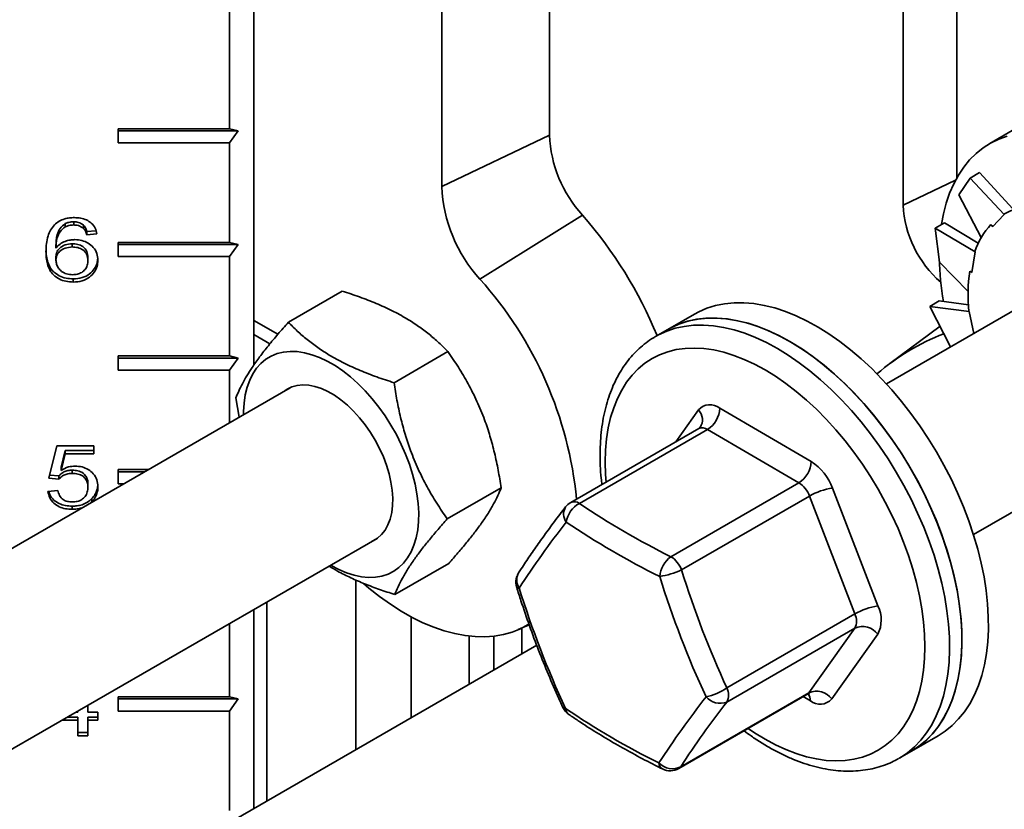
# Model space of a CAD drawing. Units: inches. Extents: x 0.2 to 8.4, y 0.1 to 10.9.
# Drawn here: x 7 to 7.3, y 8.5 to 8.7 of the extents above; entities that cross this region are included whole.
import ezdxf

# ---------------------------------------------------------------- set-up
doc = ezdxf.new("R2010")
doc.units = ezdxf.units.IN
doc.header["$MEASUREMENT"] = 0

msp = doc.modelspace()

# ---------------------------------------------------------------- linework, layer by layer
at = {"color": 7, "linetype": 'Continuous', "lineweight": 35}
for p, q in [((7.082425362595949, 9.034848366590028), (7.082425362595949, 8.59771810968939)), ((7.292910289944997, 8.902030327582015), (7.292910289944997, 8.653826261523234)), ((7.276786370654333, 8.894329927648803), (7.276786370654333, 8.645540179466982)), ((7.17088157407558, 8.721974532046374), (7.17088157407558, 8.666488239695425)), ((7.075059701018033, 8.715221490058092), (7.075059701018033, 8.668440448254456)), ((7.138633735494252, 8.65108753760565), (7.138633735494252, 8.706573829956598)), ((7.075059701018033, 8.668440448254456), (7.041726346087795, 8.668440448254456)), ((7.041726346087795, 8.668440448254456), (7.041726346087795, 8.664187652938667)), ((7.077663835379297, 8.667817415451784), (7.041726346087795, 8.667817415451784)), ((7.075059701018033, 8.668440448254456), (7.077663835379297, 8.667817415451784)), ((7.077663835379297, 8.667817415451784), (7.075059701018033, 8.664187652938667)), ((7.31066949923354, 8.66856902454691), (7.302714562240762, 8.663976748708382)), ((7.138633735494252, 8.65108753760565), (7.17088157407558, 8.666488239695425)), ((7.041726346087795, 8.664187652938667), (7.075059701018033, 8.664187652938667)), ((7.075059701018033, 8.664187652938667), (7.075059701018033, 8.63441789017484)), ((7.29343382278599, 8.648624446059493), (7.296844834492802, 8.653654370175603)), ((7.296844834492802, 8.653654370175603), (7.299666998557589, 8.655283524688805)), ((7.296844834492802, 8.653654370175603), (7.30707560852825, 8.642705047774221)), ((7.299666998557589, 8.655283524688805), (7.309657278704575, 8.644410174743115)), ((7.29343382278599, 8.648624446059493), (7.300205967886925, 8.635908495177466)), ((7.150085849865116, 8.623377342160637), (7.180762637706468, 8.642579502557863)), ((7.303575265631176, 8.639103249382503), (7.30707560852825, 8.642705047774221)), ((7.30707560852825, 8.642705047774221), (7.306967858661874, 8.642856699355661)), ((7.02592688638228, 8.640016678830488), (7.02592688638228, 8.639054556611672)), ((7.028474310287555, 8.640581632304098), (7.028474310287555, 8.639619412308635)), ((7.031334912797185, 8.639604550258099), (7.031334912797185, 8.638642428039285)), ((7.286341471384105, 8.638621894943151), (7.289163635448891, 8.640251049456353)), ((7.287691033571625, 8.628526651564263), (7.286341471384105, 8.638621894943151)), ((7.286341471384105, 8.638621894943151), (7.298380196756166, 8.631582074045541)), ((7.289163635448891, 8.640251049456353), (7.299305029405754, 8.634210505903892)), ((7.035111878054249, 8.637870676954618), (7.03241466032385, 8.637650386166102)), ((7.03241466032385, 8.637650386166102), (7.03241466032385, 8.636688263947288)), ((7.03540603910052, 8.636932510014626), (7.03241466032385, 8.636688263947288)), ((7.023141131896886, 8.633673516551685), (7.023141083008562, 8.63271139433287)), ((7.02798356928997, 8.633986401826096), (7.02798356928997, 8.63302427960728)), ((7.075059701018033, 8.63441789017484), (7.041726346087795, 8.63441789017484)), ((7.041726346087795, 8.63441789017484), (7.041726346087795, 8.63016509485905)), ((7.077663835379297, 8.633794857372168), (7.041726346087795, 8.633794857372168)), ((7.075059701018033, 8.63441789017484), (7.077663835379297, 8.633794857372168)), ((7.077663835379297, 8.633794857372168), (7.075059701018033, 8.63016509485905)), ((7.023141131896886, 8.63005147839378), (7.023141083008562, 8.629089356174964)), ((7.032713759090858, 8.629925542070827), (7.032713759090858, 8.628963419852013)), ((7.041726346087795, 8.63016509485905), (7.075059701018033, 8.63016509485905)), ((7.075059701018033, 8.63016509485905), (7.075059701018033, 8.60039542987187)), ((7.297339071005562, 8.62536357699326), (7.298380196756166, 8.631582074045541)), ((7.298380196756166, 8.631582074045541), (7.298249493821614, 8.631684152866319)), ((7.287691033571625, 8.628526651564263), (7.296234585986889, 8.619679038217093)), ((7.028329405294842, 8.623483136494047), (7.028329454183166, 8.622520916498583)), ((7.296759255481418, 8.625816380651322), (7.297339071005562, 8.62536357699326)), ((7.324051529087634, 8.622169116118167), (7.271818473599459, 8.592015677786593)), ((7.092716257047992, 8.610485686641697), (7.10885253286258, 8.619800867920818)), ((7.284804703581422, 8.615239685056435), (7.287626867646209, 8.616868937346284)), ((7.29099639761, 8.6030868298917), (7.284804703581422, 8.615239685056435)), ((7.284804703581422, 8.615239685056435), (7.296611270524286, 8.613702440592592)), ((7.287626867646209, 8.616868937346284), (7.296329612666911, 8.615677040004073)), ((7.21432620775502, 8.61295122260406), (7.206371270762242, 8.608358946765533)), ((7.296611270524286, 8.613702440592592), (7.296483525333343, 8.613734706886516)), ((7.298013656546026, 8.607137814205494), (7.296611270524286, 8.613702440592592)), ((7.08958447100443, 8.606892883701619), (7.082425362595949, 8.61102570707)), ((7.089584275451133, 8.606892590371674), (7.082425362595949, 8.611025413740057)), ((7.287840204070617, 8.609281664995102), (7.272810307697262, 8.59811293179504)), ((7.087195494157649, 8.604019130232798), (7.082425362595949, 8.606772911754211)), ((7.206371270762242, 8.608358946765533), (7.20268839108496, 8.606232793549259)), ((7.20268839108496, 8.606232793549259), (7.202845835932811, 8.606322943618949)), ((7.075059701018033, 8.60039542987187), (7.041726346087795, 8.60039542987187)), ((7.041726346087795, 8.60039542987187), (7.041726346087795, 8.596142536779434)), ((7.077663835379297, 8.599772299292551), (7.041726346087795, 8.599772299292551)), ((7.075059701018033, 8.60039542987187), (7.077663835379297, 8.599772299292551)), ((7.077663835379297, 8.599772299292551), (7.075059701018033, 8.596142536779434)), ((7.12435519155232, 8.592383513537323), (7.140491467366908, 8.601698792593092)), ((7.041726346087795, 8.596142536779434), (7.075059701018033, 8.596142536779434)), ((7.075059701018033, 8.596142536779434), (7.075059701018033, 8.580397269781212)), ((7.093247184248009, 8.59089672182398), (6.839837440547882, 8.444606429559697)), ((7.077018802830768, 8.587825557302335), (7.077996667089951, 8.58209271686193)), ((7.221906097969258, 8.584746179542234), (7.249292481599418, 8.56879558158268)), ((7.215586548751009, 8.578644232254673), (7.177255462666097, 8.556516105658458)), ((7.218206889591719, 8.5783768131217), (7.179875803506807, 8.556248784302133)), ((7.24559328544396, 8.562426215162146), (7.218206889591719, 8.5783768131217)), ((7.297858032788249, 8.546908865531005), (7.350091082165383, 8.577062401639227)), ((7.021047098309563, 8.56375793311136), (7.023440230663893, 8.573528460241397)), ((7.023440230663893, 8.573528460241397), (7.034508645022849, 8.573528460241397)), ((7.034508645022849, 8.573528460241397), (7.034508645022849, 8.571085901791374)), ((7.02588484242353, 8.572048024010188), (7.024697589472111, 8.567113041019534)), ((7.02588484242353, 8.571085901791374), (7.024697589472111, 8.566150918800718)), ((7.034508645022849, 8.572048024010188), (7.02588484242353, 8.572048024010188)), ((7.02588484242353, 8.572048024010188), (7.02588484242353, 8.571085901791374)), ((7.034508645022849, 8.571085901791374), (7.02588484242353, 8.571085901791374)), ((7.024038574862882, 8.564475809262838), (7.021278144529386, 8.564701184437062)), ((7.024038574862882, 8.564475809262838), (7.024038574862882, 8.563513687044022)), ((7.024697589472111, 8.567113041019534), (7.024697589472111, 8.566150918800718)), ((7.028030306527834, 8.56618562951085), (7.028030306527834, 8.565223507292034)), ((7.050766017216298, 8.566372871792254), (7.041726346087795, 8.566372871792254)), ((7.041726346087795, 8.566372871792254), (7.041726346087795, 8.562120076476464)), ((7.049686758572875, 8.565749838989582), (7.041726346087795, 8.565749838989582)), ((7.024038574862882, 8.563513687044022), (7.021047098309563, 8.56375793311136)), ((7.032713759090858, 8.562071383705634), (7.032713759090858, 8.561109163710169)), ((7.041726346087795, 8.562120076476464), (7.043399157874441, 8.562120076476464)), ((7.207262187136966, 8.540298088565931), (7.24559328544396, 8.562426215162146)), ((7.020747950654231, 8.559849702704016), (7.023739427207549, 8.560093948771353)), ((7.140296647395262, 8.551621406646882), (7.15643292320985, 8.56093668570265)), ((7.255654905877928, 8.56083705129808), (7.269242486690812, 8.525534792446122)), ((7.033919736270417, 8.556788706953789), (7.033366467106275, 8.556328276717164)), ((7.033919736270417, 8.557750926949252), (7.033919736270417, 8.556788706953789)), ((7.248774497583214, 8.558446901131521), (7.210443399276222, 8.536318872311954)), ((7.262362066174018, 8.52314474005621), (7.248774497583214, 8.558446901131521)), ((7.027997551350669, 8.555438020334813), (7.027997600238994, 8.554475898115998)), ((6.866714138954857, 8.399982927276424), (7.119286743436799, 8.545790007345039)), ((7.124599193178038, 8.528961375084167), (7.140735468992625, 8.538276654139935)), ((7.112873695298656, 8.533340204499556), (7.112873695298656, 8.482504756199438)), ((7.086315699876664, 8.467173182199977), (7.086315699876664, 8.526756218336105)), ((7.082425362595949, 8.524510386502367), (7.082425362595949, 8.46492735036624)), ((7.224030980089106, 8.501016613459994), (7.262362066174018, 8.52314474005621)), ((7.075059701018033, 8.520258275623116), (7.075059701018033, 8.498327755633019)), ((7.129472454659483, 8.522291052140307), (7.129472454659483, 8.492087063281586)), ((7.161537353131929, 8.518444714351308), (7.164837217233838, 8.51987117787268)), ((7.162669948936974, 8.518934282029115), (7.162669948936974, 8.511251579669235)), ((7.262345676363354, 8.518901429075301), (7.224014578056362, 8.496773302479085)), ((7.24854688576816, 8.499549865959542), (7.262345676363354, 8.518901429075301)), ((7.146875206954737, 8.516513429995003), (7.146875206954737, 8.502133418336346)), ((7.154240917420977, 8.516505510086494), (7.154240917420977, 8.5063855292156)), ((7.269209682625324, 8.517048170484301), (7.25541089203013, 8.497696607368544)), ((7.167087229019289, 8.513801594655689), (7.024681505213473, 8.43159255323044)), ((7.210215799683248, 8.477421739363326), (7.24854688576816, 8.499549865959542)), ((7.075059701018033, 8.498327755633019), (7.041726346087795, 8.498327755633019)), ((7.041726346087795, 8.498327755633019), (7.041726346087795, 8.49407496031723)), ((7.077663835379297, 8.497704722830347), (7.041726346087795, 8.497704722830347)), ((7.075059701018033, 8.498327755633019), (7.077663835379297, 8.497704722830347)), ((7.077663835379297, 8.497704722830347), (7.075059701018033, 8.49407496031723)), ((7.209638550796122, 8.476890323280069), (7.247969636881033, 8.499018449876283)), ((7.029156204632474, 8.493758750636777), (7.029722331425862, 8.493758750636777)), ((7.029722331425862, 8.493758750636777), (7.029722331425862, 8.494085520195242)), ((7.032713759090858, 8.495812451356697), (7.032713759090858, 8.493758750636777)), ((7.032713759090858, 8.493758750636777), (7.035705235644176, 8.493758750636777)), ((7.035705235644176, 8.493758750636777), (7.035705235644176, 8.491316094410108)), ((7.041726346087795, 8.49407496031723), (7.075059701018033, 8.49407496031723)), ((7.075059701018033, 8.49407496031723), (7.075059701018033, 8.464305295330051)), ((7.029722331425862, 8.491316094410108), (7.0249249201793, 8.491316094410108)), ((7.029722331425862, 8.492278216628922), (7.026591620925431, 8.492278216628922)), ((7.029722331425862, 8.492278216628922), (7.029722331425862, 8.491316094410108)), ((7.029722331425862, 8.486675028024102), (7.029722331425862, 8.491316094410108)), ((7.035705235644176, 8.492278216628922), (7.032713759090858, 8.492278216628922)), ((7.032713759090858, 8.492278216628922), (7.032713759090858, 8.491316094410108)), ((7.032713759090858, 8.491316094410108), (7.032713759090858, 8.486675028024102)), ((7.035705235644176, 8.491316094410108), (7.032713759090858, 8.491316094410108)), ((7.032713759090858, 8.487637248019565), (7.029722331425862, 8.487637248019565)), ((7.032713759090858, 8.486675028024102), (7.029722331425862, 8.486675028024102)), ((7.279281985158113, 8.482060165779828), (7.287236934372974, 8.486652441618356)), ((7.275599117702913, 8.479934012563554), (7.279281985158113, 8.482060165779828)), ((7.275599117702913, 8.479934012563554), (7.275383862411783, 8.479811205093348))]:
    msp.add_line(p, q, dxfattribs=at)
at = {"color": 8, "linetype": 'Continuous', "lineweight": 35}
for p, q in [((7.292476369402127, 8.653033292905898), (7.276786370654333, 8.645540179466982)), ((7.208702730495687, 8.574670295939702), (7.215510894069422, 8.584218087865018)), ((7.249015688130293, 8.497168515691325), (7.246899838128328, 8.498400794789266))]:
    msp.add_line(p, q, dxfattribs=at)
at = {"color": 7, "linetype": 'Continuous', "lineweight": 35, "flags": 128}
for points in [[(7.307944769598738, 8.666232358206946), (7.305405400044862, 8.665315995459514), (7.303001964476222, 8.664140035710966), (7.300744203891398, 8.662709074463775), (7.298641138186192, 8.661028880540186), (7.296701273929004, 8.659106298305575), (7.294932408807529, 8.656949149891805), (7.293341692739172, 8.654565941867272), (7.291935505650232, 8.651966354120153), (7.290719506364226, 8.649160848751812), (7.289698595935649, 8.6461606700768), (7.288876893205806, 8.642978040176144), (7.288294853262915, 8.639868449431736)], [(7.301647892340801, 8.530170090009879), (7.301010914143672, 8.53424366072942), (7.300171684949631, 8.538379808503842), (7.299133602497203, 8.542562009079594), (7.297900785627697, 8.546773347096526), (7.296478269838499, 8.550996907194486), (7.294871726175207, 8.555215578460036), (7.293087644562847, 8.559412543309673), (7.291133199362988, 8.563570788606603), (7.289016310484135, 8.56767359454397), (7.286745423384284, 8.571704339091578), (7.284329765734611, 8.575646986879107), (7.281778992979133, 8.579485600312895), (7.27910340833216, 8.58320453512922), (7.276313803891242, 8.586789124830846), (7.273421362860523, 8.590224702920532), (7.27043776954947, 8.593497580667526), (7.267375026041655, 8.596594362671013), (7.26424546441684, 8.599502826849964), (7.261061685640569, 8.60221114222994), (7.257836510675843, 8.604708455602985), (7.254582943816881, 8.60698469597433), (7.251314074912466, 8.609030672339035), (7.24804304269971, 8.610838073682004), (7.244783047026124, 8.61239976230791), (7.241547202184658, 8.613709382734617), (7.238348512469528, 8.61476175279977), (7.235199933286628, 8.61555237477755), (7.232114077823582, 8.616078413145155), (7.229103388158881, 8.616337423486378), (7.226179988596909, 8.616328721364683), (7.223355636779618, 8.616051915673477), (7.220641748130692, 8.615508570839133), (7.218049200302248, 8.614700446841317), (7.21558845539565, 8.613631063639367), (7.21432620775502, 8.61295122260406)], [(7.206371270762242, 8.608358946765533), (7.207246249543301, 8.608840301204886), (7.209684579153287, 8.609951826142233), (7.21225637388814, 8.610802678535336), (7.214951269423143, 8.611389436201504), (7.217758388106179, 8.611709556947888), (7.220666461178538, 8.611762063008), (7.223663755442428, 8.6115464654986), (7.226738219925952, 8.61106383996282), (7.229877485883105, 8.610315946380329), (7.233068866793779, 8.609306011380518), (7.236299529472888, 8.608037946029317), (7.239556494070377, 8.606516834712435), (7.242826634071219, 8.604748935135362)], [(7.293692955348023, 8.525577814171351), (7.293055977150894, 8.529651384890894), (7.292216735734772, 8.533787532665317), (7.291178653282344, 8.537969733241068), (7.289945848634919, 8.542181071257998), (7.28852332062364, 8.54640463135596), (7.286916789182428, 8.55062330262151), (7.285132695347989, 8.554820267471147), (7.283178262370209, 8.558978512768077), (7.281061373491357, 8.563081220928796), (7.278790486391506, 8.56711206325305), (7.276374816519753, 8.571054711040581), (7.273824055986355, 8.574893324474369), (7.271148471339382, 8.578612259290695), (7.268358866898464, 8.58219684899232), (7.265466413645664, 8.585632427082006), (7.262482832556691, 8.588905304828998), (7.259420076826796, 8.592002086832485), (7.256290527424062, 8.594910551011438), (7.253106748647792, 8.597618866391414), (7.249881573683065, 8.60011617976446), (7.246628006824103, 8.602392420135802), (7.243359125697608, 8.604438396500509), (7.240088105706932, 8.606245797843476), (7.236828110033347, 8.607807486469383), (7.23359226519188, 8.609117106896091), (7.23039357547675, 8.610169379184597), (7.22724499629385, 8.610960098939024), (7.224159140830804, 8.611486137306628), (7.221148451166104, 8.611745147647852), (7.218225051604132, 8.611736445526157), (7.21540069978684, 8.611459639834951), (7.212686811137914, 8.610916197223958), (7.21009426330947, 8.61010817100279), (7.207633518402871, 8.609038787800841), (7.206371270762242, 8.608358946765533)], [(7.242826634071219, 8.604748935135362), (7.246096761849978, 8.602741287216771), (7.249353714225387, 8.600501908641819), (7.252584401348659, 8.598039990415442), (7.255775794481413, 8.595365212425817), (7.258915035994405, 8.592488525657547), (7.261989488255847, 8.589421565531778), (7.264986806963899, 8.586176456352888), (7.267894880036257, 8.582766397968397), (7.270701998719295, 8.579205176885704), (7.273396882032216, 8.575506970718807), (7.275968664544988, 8.571686934848188), (7.278407006377055, 8.567760126877676), (7.28070209319735, 8.563742582177584), (7.282844636224287, 8.559650336118226), (7.284826067779065, 8.555500010729807), (7.286638370176526, 8.551308228042526), (7.288274246834296, 8.547091903416534), (7.289727134494857, 8.54286795221198), (7.290991191003481, 8.538653485342305), (7.292061283086129, 8.534465418167658), (7.292933120792363, 8.530320568271542), (7.293603208607007, 8.52623575323745), (7.294068821005991, 8.522227301765646), (7.294328088010916, 8.51831134700309), (7.294380019633221, 8.514503728766798), (7.29422434698712, 8.510819700213899), (7.293861681176667, 8.507274221171576), (7.293293574406151, 8.503881469253825), (7.292522189983917, 8.500655133191401), (7.291550766761435, 8.497608217278522), (7.290383118027991, 8.49475294359622), (7.289023961506861, 8.49210084978899), (7.287478784912429, 8.489662691288139), (7.285753845950182, 8.487448050205195), (7.283856025651741, 8.485466117545094), (7.281792962817752, 8.483724715439697), (7.279573066239966, 8.482230786031032), (7.279281985158113, 8.482060165779828)], [(7.105348315565819, 8.53774347807701), (7.10553005791076, 8.537637879296895), (7.107847535583504, 8.536418506716524), (7.11014690013216, 8.535445629066402), (7.112410111765124, 8.534726970701737), (7.114619497353224, 8.534268007114834), (7.116757725985558, 8.534072453818329), (7.118808102299436, 8.53414177746194), (7.12075454203622, 8.534475391385781), (7.122581840927108, 8.535070753396997), (7.124275674693129, 8.53592326799312), (7.125822819042607, 8.537026090808773), (7.127211125226998, 8.538370715275555), (7.128429764482506, 8.539946581515458), (7.129469154697604, 8.541741369670802), (7.130321204854648, 8.543741097680885), (7.130979266141558, 8.54592992572869), (7.131438083063487, 8.54829084067742), (7.131694184549426, 8.550805460517207), (7.131745492845596, 8.553453936588452), (7.131591641289569, 8.556215638018374), (7.131233827645286, 8.55906895616771), (7.130674838547219, 8.56199150018401), (7.129919073944543, 8.564960390331583), (7.128972400436152, 8.567952453544791), (7.127842273491475, 8.570944223428054), (7.126537541897179, 8.57391233136244), (7.125068374424683, 8.576833506505665), (7.12344630871848, 8.579684966898684), (7.121684006854519, 8.58244432168905), (7.119795279784366, 8.585089962237495), (7.11779491622607, 8.587601159894591), (7.115698560443351, 8.589958359330689), (7.113522614468954, 8.592143080759268), (7.111284140327998, 8.594138213266882), (7.109000615596359, 8.595928112589814), (7.106689908956506, 8.597498796667358), (7.10437015797669, 8.59883794564184), (7.102059500225161, 8.599935097411892), (7.099775975493522, 8.60078174540912), (7.097537476908404, 8.601371143044794), (7.095361530934007, 8.601698694816443), (7.093265175151288, 8.601761956307863), (7.091264811592992, 8.601560243082515), (7.089376084522839, 8.601095217343422), (7.087613807103041, 8.600370594603215), (7.085991716952676, 8.599392045907493), (7.084522573924341, 8.598167100058172), (7.083217793441721, 8.596705436943429), (7.082087690941206, 8.59501839865446), (7.081141041876977, 8.593119282815431), (7.080385228385977, 8.591023049253524), (7.07982623928791, 8.588745928892346), (7.079468450087789, 8.58630571708188), (7.079314598531761, 8.583721675821833), (7.079308780821191, 8.582850192555949)], [(7.117812882685187, 8.544939154951935), (7.118040628943132, 8.545046415935069), (7.119410235343543, 8.54588005963808), (7.120622568005239, 8.54696332712408), (7.121663913753303, 8.548284094088691), (7.122522466057455, 8.549827205151429), (7.123188447252873, 8.551575353845555), (7.123654377425964, 8.553508691511473), (7.123914952193559, 8.555605316179975), (7.123967213812051, 8.557841370348887), (7.123810575621548, 8.560191627642958), (7.123446822045882, 8.562629395037217), (7.122880035260119, 8.565127197293503), (7.122116692967203, 8.567656483630527), (7.121165399512182, 8.570188801043647), (7.120036983658849, 8.572695403198276), (7.118744156371478, 8.575147837089773), (7.11730163303563, 8.577518334150033), (7.115725717907403, 8.579780103577436), (7.114034304113426, 8.581907430113487), (7.112246506988434, 8.583876260702722), (7.110382615186937, 8.585664302269336), (7.108463772909123, 8.58725131504714), (7.10651166212674, 8.588619210356208), (7.104548429250618, 8.589752539486115), (7.102596342912396, 8.590638493695941), (7.100677451746258, 8.591267001990914), (7.098813584388925, 8.591631024452363), (7.097025787263931, 8.591726258907762), (7.095334373469954, 8.591551825367278), (7.093758458341727, 8.591109581587228), (7.092315935005879, 8.59040451417667), (7.091773347940558, 8.590045869430876)], [(7.161677100406445, 8.535466651045777), (7.161487878147912, 8.535147214735932), (7.161321804510854, 8.534814969685165), (7.161179857261752, 8.534471871426444), (7.161062745281306, 8.534119484386137), (7.160971006341082, 8.533759666320565), (7.160905153768483, 8.533394177209392), (7.160865505337616, 8.533024972585586), (7.160852256601777, 8.532653910205465), (7.160855972114411, 8.532457281365826), (7.160867118652313, 8.532260945856134), (7.160885647327157, 8.53206519700633), (7.160911582583105, 8.53187032814636), (7.160944802199349, 8.531676534829522), (7.160985330620051, 8.531484208162407), (7.161033094512723, 8.531293445921664), (7.161088020544879, 8.531104639213886)], [(7.11522018819177, 8.532232981734733), (7.116862127001731, 8.530847193299035), (7.120058592298114, 8.528333844555675), (7.123285148357996, 8.526036973311552), (7.126528961996295, 8.52396596612489), (7.129777175583765, 8.522128840680855), (7.133016882602838, 8.52053293022806), (7.136235127647619, 8.519184688025291), (7.139419175309674, 8.518089394011554), (7.142556363513052, 8.51725144813602), (7.14563420129094, 8.516674077028084), (7.148640442118145, 8.516359725103948), (7.151563132799417, 8.516309565683395), (7.154390686801939, 8.516523794319717), (7.157111810922837, 8.517001628799733), (7.15971572528664, 8.517741015813828), (7.162192065568635, 8.518739119839198), (7.164530980771509, 8.519992029809922), (7.16477395574242, 8.520141725858396)], [(7.287236934372974, 8.486652441618356), (7.289397126084921, 8.488056807617221), (7.291486295283994, 8.48975841462678), (7.293411517488106, 8.491701725510818), (7.295165117230373, 8.493879113690777), (7.296739956815469, 8.496281583715017), (7.298129778537908, 8.498899553472008), (7.29932891135209, 8.501722560860385), (7.300332600868494, 8.504739068235656), (7.301136752689974, 8.507937049070087), (7.301738115742977, 8.511303694622754), (7.302134355610026, 8.514825218386255), (7.302323748977692, 8.518487736076539), (7.302305635853603, 8.522276190089773), (7.30208004068192, 8.526175620598774), (7.301647892340801, 8.530170090009879)], [(7.279281985158113, 8.482060165779828), (7.281442189092143, 8.483464531778695), (7.283531346069134, 8.485166138788253), (7.285456580495328, 8.487109449672293), (7.287210180237595, 8.489286740075602), (7.28878500760061, 8.491689307876491), (7.29017484154513, 8.49430727763348), (7.291373974359312, 8.497130285021859), (7.292377663875715, 8.50014679239713), (7.293181803475115, 8.50334477323156), (7.2937831787502, 8.506711418784228), (7.294179406395165, 8.510232942547729), (7.294368811984914, 8.513895362461364), (7.294350698860826, 8.517683914251247), (7.294125103689142, 8.5215832469836), (7.293692955348023, 8.525577814171351)]]:
    msp.add_lwpolyline(points, dxfattribs=at)
at = {"color": 8, "linetype": 'Continuous', "lineweight": 35, "flags": 128}
for points in [[(7.202845835932811, 8.606322943618949), (7.203563369866019, 8.606714245765259), (7.206001723920167, 8.607825770702606), (7.208573494210857, 8.60867662309571), (7.211268389745861, 8.60926328298523), (7.21407553287306, 8.609583501508261), (7.216983605945418, 8.609635909791725), (7.219980875765145, 8.609420410058975), (7.223055364692831, 8.608937784523194), (7.226194606205824, 8.608189890940704), (7.229385987116497, 8.607179955940891), (7.232616674239767, 8.605911890589692), (7.235873614393095, 8.604390779272808), (7.239143754393937, 8.602622781919088)], [(7.187849073621132, 8.562631741676775), (7.187686373278439, 8.564921084118986), (7.187583878906907, 8.568596117220244), (7.187686373278439, 8.572152938353765), (7.187993465286441, 8.575576098809124), (7.188503810502, 8.57885093208908), (7.189215233394695, 8.581963651686234), (7.190124702888425, 8.584900666646476), (7.191228283473102, 8.587649559335476), (7.192521281869607, 8.5901984987788), (7.193998173697315, 8.59253653399184), (7.19565260347409, 8.594653789533123), (7.197477482392933, 8.596541074397713), (7.199465037210308, 8.598190370900456), (7.201606712469492, 8.599594443569378), (7.203893366053875, 8.600747621358881), (7.206315195854469, 8.601644624329959), (7.208861837546557, 8.602281834746627), (7.211522364589699, 8.602656319309439), (7.214285434892698, 8.602766709145317), (7.217139144148628, 8.602612417594372), (7.22007131916478, 8.602194129093144), (7.223069420086018, 8.6015136036213), (7.226120540394772, 8.600573676701638), (7.229211675796822, 8.599378552730034), (7.232329577556333, 8.597933218315548), (7.235460874716654, 8.59624402894032)], [(7.239143754393937, 8.602622781919088), (7.242413894394778, 8.600615231777146), (7.245670846770186, 8.598375853202192), (7.248901533893457, 8.595913837199168), (7.25209291480413, 8.593239156986192), (7.255232168539203, 8.590362470217922), (7.258306620800646, 8.587295412315504), (7.261303939508698, 8.584050303136614), (7.264212000358976, 8.58064034252877), (7.267019131264093, 8.577079121446078), (7.269714014577016, 8.573380915279182), (7.272285797089787, 8.569560781631914), (7.274724138921854, 8.56563407143805), (7.277019225742149, 8.56161642896131), (7.279161756547005, 8.557524280678601), (7.281143200323864, 8.55337395529018), (7.282955490499245, 8.549182172602901), (7.284591379379094, 8.54496584797691), (7.286044254817576, 8.540741896772355), (7.287308323548279, 8.536527429902678), (7.288378403408847, 8.532339362728033), (7.289250241115083, 8.528194512831915), (7.289920341151807, 8.524109697797824), (7.29038595355079, 8.520101148549372), (7.290645220555716, 8.516185291563463), (7.290697139955938, 8.512377673327173), (7.290541479531919, 8.508693644774274), (7.290178813721465, 8.50514816573195), (7.289610694728869, 8.501755413814198), (7.288839322528715, 8.498529077751774), (7.287867887084154, 8.495482161838895), (7.286700250572791, 8.492626888156595), (7.285341081829579, 8.489974794349363), (7.283795905235146, 8.487536538071865), (7.282070966272899, 8.485321994765568), (7.28017315819654, 8.48333996432882), (7.278110095362551, 8.481598562223423), (7.275890198784764, 8.480104730591405), (7.275599117702913, 8.479934012563554)], [(7.235460874716654, 8.59624402894032), (7.238592196321139, 8.594317926746372), (7.241710098080649, 8.592163320525456), (7.2448012334827, 8.589789596835804), (7.247852378235615, 8.587206631118889), (7.25085044249061, 8.58442566768926), (7.253782629728843, 8.581458635298004), (7.256636351206855, 8.578318049356099), (7.259399397065691, 8.575017598594298), (7.262059924108833, 8.571571167296657), (7.264606578023002, 8.567993715290354), (7.267028395601515, 8.56430049573252), (7.269315049185898, 8.560507250663521), (7.271456748889245, 8.556630406560267), (7.273444279262457, 8.55268638989966), (7.275269194847543, 8.548692116041853), (7.276923612402237, 8.544664695900288), (7.278400479785784, 8.540621533718353), (7.279693502626452, 8.536579642632846), (7.280797095433209, 8.532556622440453), (7.281706540482777, 8.528569486277966), (7.282417975597551, 8.524635442835484), (7.282928320813111, 8.520771309696501), (7.283235400599033, 8.516993611114577), (7.283337894970564, 8.513318480236668), (7.283235400599033, 8.509761756879795), (7.282928320813111, 8.506338596424436), (7.282417975597551, 8.503063665367831), (7.281706540482777, 8.499951043547325), (7.280797095433209, 8.497014028587085), (7.279693502626452, 8.494265135898083), (7.278400479785784, 8.49171619645476), (7.276923612402237, 8.48937816124172), (7.275269194847543, 8.487260905700436), (7.273444279262457, 8.485373620835846), (7.271456748889245, 8.483724324333105), (7.269315049185898, 8.482320153887535), (7.267028395601515, 8.481167171651329), (7.264606578023002, 8.480270070903602), (7.262059924108833, 8.479632958263581), (7.259399397065691, 8.479258278147473), (7.256636351206855, 8.479147986088243), (7.253782629728843, 8.479302277639187), (7.25085044249061, 8.479720566140417), (7.247852378235615, 8.480401091612261), (7.2448012334827, 8.481341018531923), (7.241710098080649, 8.482536142503527), (7.238592196321139, 8.483981379141364), (7.235460874716654, 8.485670764069889), (7.232329577556333, 8.487596768487188), (7.230420659608316, 8.488887615797433)], [(7.24854688576816, 8.499549865959542), (7.248277462213898, 8.499244216157102), (7.247969636881033, 8.499018449876283)], [(7.210215799683248, 8.477421739363326), (7.209946351684824, 8.477116187337533), (7.209638550796122, 8.476890323280069)]]:
    msp.add_lwpolyline(points, dxfattribs=at)
at = {"color": 7, "linetype": 'Continuous', "lineweight": 35}
for centre, radius, start, end in [((7.20910462148347, 8.668288953734011), 0.03826544033713185, 182.697249298418, 222.2116575005082), ((7.182680319393677, 8.653069609113915), 0.04409115739774858, 182.5765396782017, 222.3322766715306), ((7.309438469783352, 8.647234435732186), 0.03269602547441375, 182.9703068636714, 229.1636784181266), ((7.31634629579536, 8.626681283303958), 0.01869757116612922, 92.8169202808783, 120.1049745963328), ((7.082431689284203, 8.556667855830748), 0.1305748308863039, 22.42898010523794, 41.14367805309445), ((7.319774044304526, 8.6242872042343), 0.02276007738466994, 137.1151647322075, 161.0346286930381), ((7.369439734704354, 8.631129429758003), 0.08183729078613096, 181.1408561998323, 190.1578455893216), ((7.064208339636788, 8.546387523817094), 0.1153359392886206, 5.542049436701427, 41.87645972664443), ((7.34369585022429, 8.618701201916247), 0.04747283111937504, 171.3800876006998, 186.0051369804339), ((7.314453895194579, 8.542036348677811), 0.0698488687613885, 111.4001704984026, 130.6493700667363), ((7.218979863680374, 8.581195864294338), 0.004600824434042527, 50.50403352588996, 138.937082464503), ((7.213880839377069, 8.58514820040857), 0.00803532178873247, 302.5733728163985, 357.1321970567724), ((7.241267282952553, 8.569197559332808), 0.00803525976140435, 302.573251571214, 357.1324827280953), ((7.24060687964396, 8.555329425845661), 0.0160242638415098, 20.10278645617622, 57.17818973422637), ((7.241250782956695, 8.55569340975004), 0.008011741169632639, 20.10136206195816, 57.17892748419098), ((7.258522324799256, 8.541484530423766), 0.01956379706143842, 98.4280663980422, 119.8848467659698), ((7.179859842909035, 8.552004819534513), 0.0052090785117812, 119.9979804287391, 142.1974269778059), ((7.183518161597704, 8.549495664824024), 0.007672769718161426, 118.3406189760039, 171.2918817928838), ((7.308531098905043, 8.745656442399905), 0.22897040415759, 235.8136628444605, 243.7505882493012), ((7.392132403637208, 8.38158970291626), 0.2744552440846037, 141.9745350635193, 147.0435033907661), ((7.307325026766873, 8.74409242715361), 0.2338392207422448, 235.8136122886319, 243.7506391727717), ((7.212610143381952, 8.533352200203025), 0.008766185096622657, 127.5943146766566, 173.3507171370762), ((7.202919933689305, 8.53356541459073), 0.008011495731765265, 20.10174811445833, 57.17991473046754), ((7.199670835570245, 8.560485625791651), 0.02645902686320468, 279.2039212341234, 294.0253844293672), ((7.484149221803693, 8.62140022869047), 0.286624692740608, 197.2678382321697, 204.8348615646), ((7.483419772801455, 8.621254368509959), 0.2927098225392485, 197.2677272404025, 204.8350779488055), ((7.441375241077811, 8.617787573925897), 0.2927279488544849, 197.2679618744883, 204.8348433147198), ((7.25813173469843, 8.521039392590147), 0.004725271669037664, 333.0988225187937, 26.45856919146275), ((7.272110720147452, 8.506179182931236), 0.01956697173439257, 98.42910017798785, 119.8822967910557), ((7.260781726358071, 8.521324122165353), 0.009450619536381244, 333.0988893107256, 26.45817234442757), ((7.264635959709881, 8.513746155278705), 0.00564112096353619, 35.82753246896556, 113.9536767235554), ((7.214264217493969, 8.51502648712691), 0.01707823795807792, 281.8786887541787, 304.8816730455223), ((7.219800672291451, 8.498911278039877), 0.004725245104129167, 333.0984953070994, 26.45856634805938), ((7.250837170807437, 8.494394598432471), 0.005641115921235463, 35.82749090347745, 113.9537182890594), ((7.433958849624315, 8.329260119021322), 0.2744315393048184, 141.9743159975505, 147.0437224567375), ((7.435672282736232, 8.331253732897757), 0.2686925973389273, 141.9740475083228, 147.0438411982554), ((7.221982795552052, 8.501937404347968), 0.005549422335435298, 220.7635711214912, 291.4768363265314), ((7.251941912383649, 8.5007189524697), 0.004600911833341593, 230.505092545521, 318.9360234449493), ((7.179649697256573, 8.497352928860423), 0.005210229738063071, 204.8825833276284, 235.6441714237956), ((7.307118379080446, 8.688291323660977), 0.233857203020851, 235.8139179334453, 243.7503335279632), ((7.207699580999379, 8.4823126704142), 0.005500232995923855, 223.1561606514797, 297.2242887515554), ((7.207034594513446, 8.481401018505313), 0.005208354801387575, 243.5999426597793, 299.9971912736781)]:
    msp.add_arc(centre, radius, start, end, dxfattribs=at)
at = {"color": 8, "linetype": 'Continuous', "lineweight": 35}
for centre, radius, start, end in [((7.212537748023547, 8.581294189830212), 0.00416998526712737, 326.8230562516717, 44.52151661942118), ((7.216664007780493, 8.57623027013176), 0.002643507346514922, 54.29235755838923, 114.0533390504885), ((7.178333062039161, 8.5541027340662), 0.002643025321699619, 54.28859346205387, 114.0613350111079), ((7.179109386477978, 8.553064245935886), 0.003984638513769146, 147.6278689774096, 217.1604420133644), ((7.165371317407586, 8.533310038025732), 0.004277571792893214, 149.7117571185465, 214.3905943804956), ((7.16164264683793, 8.531635036361008), 0.0007673043533144829, 223.6986299974377, 285.0153604129878), ((7.24619472461121, 8.49739421188019), 0.002829977728828522, 355.4256931245858, 40.21049453350815), ((7.175581150296643, 8.495647670223104), 0.000818561951068752, 216.4745431897769, 279.6326269395075), ((7.178159807663444, 8.495024437473388), 0.002448594429174341, 184.3045929383899, 233.7001072890955), ((7.205854187910167, 8.47858181185027), 0.002167209106442104, 180.8259674571069, 238.4053136188928)]:
    msp.add_arc(centre, radius, start, end, dxfattribs=at)
at = {"color": 7, "linetype": 'Continuous', "lineweight": 35}
for points, knots in [([(7.022692385969726, 8.63965382968882), (7.023136693246297, 8.64003038249043), (7.024046400304629, 8.64080136410501), (7.025624763744469, 8.641436097866832), (7.027186958535969, 8.641772647560392), (7.028174423970691, 8.641802713640294), (7.028670645797248, 8.641817822467969)], [0, 0, 0, 0, 0.26669349486058, 0.5460476734904588, 0.771879556783612, 1, 1, 1, 1]), ([(7.028670645797248, 8.641817822467969), (7.029289541347078, 8.641790576128415), (7.030514440521626, 8.641736651005125), (7.032257964154161, 8.641197959227949), (7.033804026782248, 8.640210055494833), (7.034978799159431, 8.63874442575768), (7.035265990808962, 8.637526451919067), (7.03540603910052, 8.636932510014626)], [0, 0, 0, 0, 0.2033199287216364, 0.4024045946507239, 0.5921428652985801, 0.8011094855696036, 1, 1, 1, 1]), ([(7.020149655343567, 8.631684641749558), (7.020171070533887, 8.632469287296802), (7.020214027114805, 8.634043202328124), (7.020657950622766, 8.636209556134862), (7.021423815736287, 8.638166955455121), (7.022264283425502, 8.639152056412412), (7.022692385969726, 8.63965382968882)], [0, 0, 0, 0, 0.2741695159099943, 0.5499547199849611, 0.7707639069744294, 1, 1, 1, 1]), ([(7.02592688638228, 8.639054556611672), (7.025362448133907, 8.638601805315314), (7.024268020608971, 8.637723935181398), (7.023465733566343, 8.635931948231223), (7.023191776887945, 8.634252481417645), (7.023157955561373, 8.633224317658945), (7.023141083008562, 8.63271139433287)], [0, 0, 0, 0, 0.2960891540178001, 0.5741073021308704, 0.7875335545597236, 1, 1, 1, 1]), ([(7.02592688638228, 8.640016678830488), (7.025362472524018, 8.63956392176089), (7.024268077938997, 8.6386860289203), (7.023465728430842, 8.636894083048539), (7.023191766410665, 8.635214603920037), (7.023157984681201, 8.634186439676467), (7.023141131896886, 8.633673516551685)], [0, 0, 0, 0, 0.2960849429030075, 0.5741066656611574, 0.7875334206192572, 1, 1, 1, 1]), ([(7.028474310287555, 8.640581632304098), (7.027975435787286, 8.640553063757276), (7.027093565517608, 8.640502562574962), (7.026280151597157, 8.640163802251315), (7.02592688638228, 8.640016678830488)], [0, 0, 0, 0, 0.5657005541756017, 1, 1, 1, 1]), ([(7.028474310287555, 8.639619412308635), (7.027975434773705, 8.639590885092742), (7.027093559692855, 8.639540456799267), (7.026280150931886, 8.639201685468885), (7.02592688638228, 8.639054556611672)], [0, 0, 0, 0, 0.5656986172778903, 1, 1, 1, 1]), ([(7.031334912797185, 8.639604550258099), (7.030857669440786, 8.639920375744712), (7.02998532249102, 8.640497669061029), (7.028945339594729, 8.640555458360486), (7.028474310287555, 8.640581632304098)], [0, 0, 0, 0, 0.5470797559695423, 1, 1, 1, 1]), ([(7.031334912797185, 8.638642428039285), (7.030857687425597, 8.638958264135765), (7.029985353143492, 8.639535590218761), (7.028945358220928, 8.639593281863657), (7.028474310287555, 8.639619412308635)], [0, 0, 0, 0, 0.5470670835475908, 1, 1, 1, 1]), ([(7.03241466032385, 8.637650386166102), (7.032289545346393, 8.638050038492286), (7.032061965147434, 8.638776993472064), (7.031560631972467, 8.639347628682675), (7.031334912797185, 8.639604550258099)], [0, 0, 0, 0, 0.5497621411223405, 1, 1, 1, 1]), ([(7.03241466032385, 8.636688263947288), (7.032289545346393, 8.63708791627347), (7.032061965147434, 8.637814871253248), (7.031560631972467, 8.638385506463859), (7.031334912797185, 8.638642428039285)], [0, 0, 0, 0, 0.5497621411223405, 1, 1, 1, 1]), ([(7.303097211153703, 8.639776050499137), (7.303240868443249, 8.63957379478241), (7.303400179998036, 8.639349499358222), (7.303559600646206, 8.639125281471026), (7.303575265631176, 8.639103249382503)], [0, 0, 0, 0, 0.9017380424101488, 1, 1, 1, 1]), ([(7.023141083008562, 8.63271139433287), (7.023528566136992, 8.633125591994677), (7.024324851649583, 8.633976776403099), (7.025821695710324, 8.6347193942886), (7.027339815867625, 8.635152086866706), (7.028318039000613, 8.63519903685637), (7.028810857510843, 8.635222689766614)], [0, 0, 0, 0, 0.2639885486187302, 0.5425017022201628, 0.7695171766627977, 1, 1, 1, 1]), ([(7.028810857510843, 8.635222689766614), (7.029520280341014, 8.635176410293893), (7.030915453442235, 8.635085395636997), (7.03281618463386, 8.634245817471905), (7.034415318104756, 8.632947762665058), (7.035532036340739, 8.63114080037834), (7.035648253676164, 8.629731010682907), (7.035705235644176, 8.6290397834143)], [0, 0, 0, 0, 0.2056354766128897, 0.4044091526598888, 0.5927461977177505, 0.8003213285682006, 1, 1, 1, 1]), ([(7.02798356928997, 8.63302427960728), (7.027273788031492, 8.632964314734696), (7.025894188506492, 8.632847761206767), (7.024256997385921, 8.63185221157131), (7.023269911004864, 8.630506212567198), (7.023183327922676, 8.629553967737051), (7.023141083008562, 8.629089356174964)], [0, 0, 0, 0, 0.3049660584798611, 0.5927615365930706, 0.8013035170842691, 1, 1, 1, 1]), ([(7.02798356928997, 8.633986401826096), (7.027273785473183, 8.633926438351399), (7.025894180975605, 8.633809887540536), (7.02425704614961, 8.632814334645714), (7.023269859106726, 8.63146839375842), (7.023183345497714, 8.630516128405867), (7.023141131896886, 8.63005147839378)], [0, 0, 0, 0, 0.3049657592284407, 0.5927609549390574, 0.8012910721749725, 1, 1, 1, 1]), ([(7.032713759090858, 8.629925542070827), (7.03265778810702, 8.630528039619525), (7.032542269418943, 8.631771536189044), (7.031295773612398, 8.633184698274265), (7.029667985706777, 8.633897572183539), (7.028552620752462, 8.633956392240874), (7.02798356928997, 8.633986401826096)], [0, 0, 0, 0, 0.2541379199769923, 0.5245160455182409, 0.757411384818098, 1, 1, 1, 1]), ([(7.032713759090858, 8.628963419852013), (7.032657775553052, 8.629565878027874), (7.032542225381671, 8.63080935331005), (7.031295809454178, 8.63222257537391), (7.029667982645557, 8.63293544761531), (7.028552619718281, 8.63299426922835), (7.02798356928997, 8.63302427960728)], [0, 0, 0, 0, 0.2541249734813005, 0.5245146232050959, 0.7574106591637978, 1, 1, 1, 1]), ([(7.028329454183166, 8.622520916498583), (7.027596012954166, 8.622558991750608), (7.0261474471021, 8.62263419138176), (7.024116900774131, 8.623355115861187), (7.022420873731064, 8.624519875215219), (7.021204564231864, 8.626100746068397), (7.020531334168012, 8.627911994094008), (7.020200411840643, 8.629793958016915), (7.020166547684991, 8.6310554006282), (7.020149655343567, 8.631684641749558)], [0, 0, 0, 0, 0.1567658876538729, 0.3096167799747153, 0.4551075005445739, 0.5921216588337292, 0.7297996836004633, 0.8652168964634526, 1, 1, 1, 1]), ([(7.028329405294842, 8.623483136494047), (7.027595985782184, 8.623521174964214), (7.026147443763786, 8.623596302938585), (7.024116815135881, 8.624317219695191), (7.022421101756519, 8.625482112532296), (7.021203964579232, 8.627062827277939), (7.020533457196135, 8.62887428991307), (7.020222750334622, 8.630589417476239), (7.020189529328388, 8.631682474501488), (7.02017551726703, 8.632143507559814)], [0, 0, 0, 0, 0.162617236114579, 0.3211775734921888, 0.4721069841274765, 0.6142332978486638, 0.7570540149869933, 0.8975294720305853, 1, 1, 1, 1]), ([(7.035631267609773, 8.629499724767685), (7.035589397712335, 8.629048990634141), (7.035488237817173, 8.627959993037177), (7.034654800636758, 8.626359252881288), (7.033172345338237, 8.624769021864887), (7.030951516260338, 8.623669162583187), (7.02921619545862, 8.623546049966523), (7.028329405294842, 8.623483136494047)], [0, 0, 0, 0, 0.1290472069834958, 0.3117849034320869, 0.5041428885018137, 0.7466052336376279, 1, 1, 1, 1]), ([(7.023141083008562, 8.629089356174964), (7.023180334232713, 8.628673008483254), (7.023260022675059, 8.627827732960169), (7.023868678321461, 8.62665547247434), (7.024858356557481, 8.6255854902718), (7.026341671932987, 8.624838022424143), (7.027505280665537, 8.624759491547135), (7.028100412384632, 8.624719326657917)], [0, 0, 0, 0, 0.1693693269579297, 0.3438562271150478, 0.5272647745968838, 0.7582179305628053, 0.9999999999999999, 0.9999999999999999, 0.9999999999999999, 0.9999999999999999]), ([(7.028100412384632, 8.624719326657917), (7.028586332897325, 8.62474648513641), (7.029541979429884, 8.624799896970492), (7.03085429421238, 8.625347391896154), (7.031930735308237, 8.626262129664033), (7.032616423525141, 8.62753238888235), (7.032681663544216, 8.628491549976975), (7.032713759090858, 8.628963419852013)], [0, 0, 0, 0, 0.206353881326079, 0.4058305134655643, 0.5934869367162038, 0.8000114168014868, 1, 1, 1, 1]), ([(7.035705235644176, 8.6290397834143), (7.035653397743564, 8.628418111285654), (7.035548222222717, 8.627156781464132), (7.034660549514906, 8.625395727271375), (7.033170301643701, 8.623807411144776), (7.030952167552508, 8.622706767198984), (7.029216448075313, 8.622583770654906), (7.028329454183166, 8.622520916498583)], [0, 0, 0, 0, 0.1693708455851963, 0.3436417503534543, 0.5270956597160938, 0.7583346462879698, 1, 1, 1, 1]), ([(7.10885253286258, 8.619800867920818), (7.110583985865961, 8.619236884779271), (7.11400493462506, 8.618122585156668), (7.119001299228754, 8.616187960285087), (7.123756414442613, 8.61402586545325), (7.127994426505639, 8.611721051305008), (7.131677050537273, 8.609335669398861), (7.134868985935097, 8.606930456438537), (7.137806797513381, 8.604399414754152), (7.13960625197206, 8.602589267937574), (7.140491467366908, 8.601698792593092)], [0, 0, 0, 0, 0.1481463455774335, 0.2927027508561668, 0.4356887703493285, 0.5728931697951831, 0.6848141999862843, 0.7923827394527978, 0.8978657145857026, 0.9999999999999999, 0.9999999999999999, 0.9999999999999999, 0.9999999999999999]), ([(7.092716257047992, 8.610485686641697), (7.091675640091624, 8.609303642008319), (7.089647305272562, 8.606999641220236), (7.086772798745537, 8.603547889153443), (7.084179474868552, 8.600228963627924), (7.082019925456666, 8.59721125498128), (7.080301801268406, 8.594529922854619), (7.078966311198605, 8.592172271435636), (7.077874024964228, 8.589967248470035), (7.07729427907026, 8.588515419042285), (7.077018802830768, 8.587825557302335)], [0, 0, 0, 0, 0.1704851331828164, 0.3323037642724484, 0.4862168484971107, 0.6263751036657894, 0.7338733752070528, 0.8308115736146937, 0.9196072073103652, 1, 1, 1, 1]), ([(7.12435519155232, 8.592383513537323), (7.122623749200052, 8.592947536849746), (7.11920283117289, 8.594061912684829), (7.11420646588676, 8.59599651819874), (7.109451359712019, 8.598158615320658), (7.105213338863512, 8.600463429088592), (7.101530733332991, 8.602848812449023), (7.098338734451626, 8.60525392831465), (7.095400901264348, 8.607784965046175), (7.093601468037526, 8.609595174438455), (7.092716257047992, 8.610485686641697)], [0, 0, 0, 0, 0.1481464256747773, 0.2927020801971447, 0.4356879684661163, 0.572892241993813, 0.6848137257002005, 0.7923805717970605, 0.8978639514118455, 1, 1, 1, 1]), ([(7.202883162168281, 8.606309548218137), (7.202595808925792, 8.606155689833395), (7.201517447334469, 8.605578299541323), (7.199781244755985, 8.604342872782583), (7.197692800915549, 8.602616326778227), (7.195765369653372, 8.600666258297798), (7.193993231515557, 8.598517008995222), (7.192384413908315, 8.596168364854806), (7.190944165526735, 8.593627142250666), (7.189678538905856, 8.590900012885134), (7.188593497827384, 8.587995779532552), (7.18769463593622, 8.584924930829784), (7.18698616812659, 8.581699876988285), (7.186471293682299, 8.578334002563311), (7.186152028732115, 8.574841713693994), (7.186026198750452, 8.571237180554819), (7.186104329172721, 8.567536493916728), (7.186299036263752, 8.56441499554959), (7.186532445151375, 8.562538152525102), (7.18660977904868, 8.561916309941504)], [0, 0, 0, 0, 0.01950549227698402, 0.07319901285649637, 0.1271257811416951, 0.1816270827721964, 0.2370404229165066, 0.2936829375771552, 0.3518294389508331, 0.4117046499036891, 0.4734776725745014, 0.5372544060924048, 0.6030934812444588, 0.6710025304991558, 0.7409601797207241, 0.8129150567648191, 0.8867909895309504, 0.9624911712709074, 1, 1, 1, 1]), ([(7.140491467366908, 8.601698792593092), (7.141555229421291, 8.600148646380807), (7.143695632441292, 8.597029586417591), (7.146616151817811, 8.59206659318826), (7.149256505195513, 8.58681852670379), (7.151428021293453, 8.581557058466437), (7.15314569343298, 8.576386805364445), (7.154495289760463, 8.57134520973433), (7.15560034649217, 8.566187409042183), (7.15615515110263, 8.562688481609838), (7.15643292320985, 8.56093668570265)], [0, 0, 0, 0, 0.1275169330545774, 0.2565777069096147, 0.3903219978157916, 0.5257733225778277, 0.6423354771222328, 0.7596926435108166, 0.8796861461963935, 1, 1, 1, 1]), ([(7.140296647395262, 8.551621406646882), (7.139232888296225, 8.553171549948532), (7.137092475079704, 8.556290627579314), (7.134172046334122, 8.561253696030356), (7.131531646796383, 8.566501760976262), (7.129360170827556, 8.57176324424481), (7.127642511583794, 8.576933463206037), (7.126292871324065, 8.581975050036906), (7.125187846818589, 8.58713282922251), (7.124632986576174, 8.590631751393289), (7.12435519155232, 8.592383513537323)], [0, 0, 0, 0, 0.1275167211024221, 0.2565792155589849, 0.3903236066805179, 0.5257748221165458, 0.6423370640016349, 0.7596921833151461, 0.879688053738592, 1, 1, 1, 1]), ([(7.216068685403546, 8.5790681918015), (7.216034803795835, 8.579025996637581), (7.215903696252035, 8.578862719134673), (7.215740195952064, 8.578706095574415), (7.215590808295516, 8.57864819497267), (7.215586890969277, 8.57864667667088)], [0, 0, 0, 0, 0.2533664420160892, 0.9804213594675337, 1, 1, 1, 1]), ([(7.024697589472111, 8.566150918800718), (7.025414221007091, 8.566547681918133), (7.026715105968305, 8.56726791700048), (7.028193581740989, 8.567374188705472), (7.028857594748708, 8.567421917451366)], [0, 0, 0, 0, 0.5508800211762246, 0.9999999999999999, 0.9999999999999999, 0.9999999999999999, 0.9999999999999999]), ([(7.028857594748708, 8.567421917451366), (7.029564496441595, 8.567377261815595), (7.030954284269015, 8.567289467629157), (7.032847523939117, 8.566452133815403), (7.034429769169243, 8.56514802854716), (7.035534598111525, 8.563346639127419), (7.035649087677218, 8.561942756367548), (7.035705235644176, 8.561254264256178)], [0, 0, 0, 0, 0.2057597324373455, 0.4045291932273348, 0.5926986646604009, 0.8002512999322104, 1, 1, 1, 1]), ([(7.028030306527834, 8.56618562951085), (7.027589883986884, 8.566169120993564), (7.026720312824666, 8.566136526543401), (7.025581083154899, 8.565741050563405), (7.024673742120026, 8.565174098049267), (7.024247169264698, 8.564705133318922), (7.024038574862882, 8.564475809262838)], [0, 0, 0, 0, 0.2929593374482859, 0.5784195127649928, 0.7938468694056441, 1, 1, 1, 1]), ([(7.028030306527834, 8.565223507292034), (7.027589905528526, 8.565206943353274), (7.026720358878728, 8.565174238801111), (7.025581077877087, 8.564778962560478), (7.024673744102902, 8.564211969227514), (7.024247169915892, 8.563743008931645), (7.024038574862882, 8.563513687044022)], [0, 0, 0, 0, 0.2929520585466867, 0.5784171277087132, 0.7938457031115826, 1, 1, 1, 1]), ([(7.032713759090858, 8.562071383705634), (7.032690548979622, 8.562470678001132), (7.032643626961526, 8.563277899214713), (7.03216341498548, 8.56444644168585), (7.031200174615813, 8.565485903240575), (7.029723786055672, 8.566104791126545), (7.028602573799748, 8.566158312285637), (7.028030306527834, 8.56618562951085)], [0, 0, 0, 0, 0.1691250149777994, 0.3419064619158521, 0.5248854836813727, 0.7575013235328003, 0.9999999999999999, 0.9999999999999999, 0.9999999999999999, 0.9999999999999999]), ([(7.032713759090858, 8.561109163710169), (7.032690557251084, 8.561508493053534), (7.032643655637736, 8.562315721732116), (7.032163383892044, 8.563484239397638), (7.03120017874258, 8.564523689677168), (7.029723778934042, 8.565142546895812), (7.02860257253418, 8.565196148781526), (7.028030306527834, 8.565223507292034)], [0, 0, 0, 0, 0.1691383578740175, 0.3419065876152418, 0.5248851597023604, 0.7575004278909011, 1, 1, 1, 1]), ([(7.035647302980085, 8.561617700057736), (7.035631212168814, 8.561371124394134), (7.035585549936775, 8.560671396146978), (7.03523391352481, 8.55964968263055), (7.034656496230519, 8.558596736929294), (7.034167677234602, 8.558035566388588), (7.033919736270417, 8.557750926949252)], [0, 0, 0, 0, 0.1710086954341983, 0.4852855831569545, 0.7389242442351315, 1, 1, 1, 1]), ([(7.027997600238994, 8.554475898115998), (7.027322694788517, 8.55450543620128), (7.025988031401317, 8.55456384942187), (7.024093145993566, 8.555168769282297), (7.022424455489473, 8.556260302136401), (7.021147246777327, 8.557861607743904), (7.020878782005139, 8.559198293550956), (7.020747950654231, 8.559849702704016)], [0, 0, 0, 0, 0.2036701134682914, 0.4027690742773036, 0.5924650189133452, 0.8013953499982651, 1, 1, 1, 1]), ([(7.027997551350669, 8.555438020334813), (7.027322981010185, 8.555467691125536), (7.025988948896235, 8.555526368160818), (7.0240895058407, 8.556129406155572), (7.022437812347177, 8.557227868106725), (7.021314515136883, 8.5585421384771), (7.021087266790278, 8.559546187301), (7.02101365869586, 8.559871409119928)], [0, 0, 0, 0, 0.2259181756585203, 0.446776389896827, 0.6571944365426338, 0.8889617255337219, 1, 1, 1, 1]), ([(7.023739427207549, 8.560093948771353), (7.023866560623715, 8.559591694992033), (7.02412808109589, 8.558558531174977), (7.025175969403107, 8.55736048435207), (7.026579244422182, 8.556753828393623), (7.027530944551047, 8.556701099988588), (7.02801627557881, 8.556674210498684)], [0, 0, 0, 0, 0.2561487009240924, 0.5269120521876202, 0.7587430610013294, 1, 1, 1, 1]), ([(7.02801627557881, 8.556674210498684), (7.028519148231693, 8.556701582819606), (7.029507405614281, 8.556755375560325), (7.030868378094854, 8.557318001209465), (7.031946676630223, 8.558304459857993), (7.032616475509838, 8.559629721463894), (7.032681652328891, 8.56062089940548), (7.032713759090858, 8.561109163710169)], [0, 0, 0, 0, 0.2067606071082382, 0.406330897557388, 0.5931724946058369, 0.7995926455626537, 1, 1, 1, 1]), ([(7.035705235644176, 8.561254264256178), (7.035681295761522, 8.560806347070642), (7.035633092450646, 8.559904459135211), (7.035237812806486, 8.558686928764235), (7.034655603047414, 8.557634675268895), (7.034167370358751, 8.557073392441731), (7.033919736270417, 8.556788706953789)], [0, 0, 0, 0, 0.272219616458307, 0.548118258906887, 0.7708032960753398, 1, 1, 1, 1]), ([(7.15643292320985, 8.56093668570265), (7.156118180589656, 8.560154473385937), (7.155450968175852, 8.558496287508154), (7.154139035030686, 8.555931267067761), (7.152473084202342, 8.553125363264448), (7.150524669709003, 8.55025066835971), (7.148359976937111, 8.547347317973413), (7.146031696440436, 8.544429231070392), (7.143471976307866, 8.541381685247787), (7.141661071550574, 8.539326907037097), (7.140735468992625, 8.538276654139935)], [0, 0, 0, 0, 0.09124455368518847, 0.19342629502604, 0.3115047561584484, 0.4443531577169754, 0.5691793974583624, 0.7034939983711014, 0.848447737270798, 1, 1, 1, 1]), ([(7.033919736270417, 8.557750926949252), (7.033493029191599, 8.557355332944116), (7.032617958116488, 8.556544067116654), (7.031057509301176, 8.555850547411854), (7.029491209689753, 8.555489967300389), (7.028497289982945, 8.555455400417559), (7.027997551350669, 8.555438020334813)], [0, 0, 0, 0, 0.2655411930857757, 0.5445595558517649, 0.7710064675417286, 1, 1, 1, 1]), ([(7.030876584758496, 8.554890862211186), (7.0304173498342, 8.554767979379001), (7.029474358376662, 8.554515652182399), (7.028498313330395, 8.554489377223359), (7.027997600238994, 8.554475898115998)], [0, 0, 0, 0, 0.4869979686723356, 0.9999999999999999, 0.9999999999999999, 0.9999999999999999, 0.9999999999999999]), ([(7.175744006793231, 8.555197685333406), (7.175168883529244, 8.554452587130891), (7.173521814762939, 8.552318735043805), (7.170888890632683, 8.548806605458669), (7.167907120867797, 8.544692599808181), (7.165107790160313, 8.540673786882751), (7.163056256494159, 8.537605422618316), (7.161940977805974, 8.535875867584627), (7.161677100406445, 8.535466651045777)], [0, 0, 0, 0, 0.1164915616672777, 0.3336147653457683, 0.5432269364129737, 0.7452989757748828, 0.9397371754324987, 1, 1, 1, 1]), ([(7.124599193178038, 8.528961375084167), (7.124913940774475, 8.529743621403664), (7.125581151218374, 8.531401848249493), (7.126893132770646, 8.533966891628236), (7.128559112346442, 8.536772780209258), (7.130507488227768, 8.5396475068208), (7.132672216550449, 8.542550832038978), (7.13500049357183, 8.54546892008543), (7.13756015974038, 8.548516458904665), (7.139371057859197, 8.550571189177385), (7.140296647395262, 8.551621406646882)], [0, 0, 0, 0, 0.09124814077966495, 0.1934302698542887, 0.3115091693550629, 0.4443570661988747, 0.5691838206352884, 0.7034984095460821, 0.8484515684792366, 0.9999999999999999, 0.9999999999999999, 0.9999999999999999, 0.9999999999999999]), ([(7.104914798351624, 8.537493267634128), (7.105760469923688, 8.536972136368698), (7.107853487263688, 8.535682348688717), (7.111424698281644, 8.533932532941899), (7.115606478429704, 8.532111305366032), (7.120018786644561, 8.530448385522059), (7.123061772845822, 8.529460492370967), (7.124599193178038, 8.528961375084167)], [0, 0, 0, 0, 0.1384835889968962, 0.3427436402626006, 0.5538296049314347, 0.7745795111633511, 1, 1, 1, 1]), ([(7.161088020544879, 8.531104639213886), (7.161509047434508, 8.529773062911039), (7.16272370076253, 8.52593149452762), (7.164881508237339, 8.519638477373398), (7.167620809696174, 8.512262788351737), (7.170550359630212, 8.50499508608196), (7.173015415476996, 8.49930996296315), (7.174512402658753, 8.496053994651444), (7.174923122942818, 8.495160672219438)], [0, 0, 0, 0, 0.1087031682876149, 0.3136062526629725, 0.517750408087146, 0.7210608183502701, 0.9234689639830806, 1, 1, 1, 1]), ([(7.247969392439413, 8.499016005460078), (7.248066316685845, 8.499105458335043), (7.248202715792299, 8.49923134316432), (7.248744362680163, 8.499203506368007), (7.248672701252956, 8.499229376904802), (7.248670597672364, 8.499230136319753)], [0, 0, 0, 0, 0.7044276115546882, 0.9913236400058836, 1, 1, 1, 1]), ([(7.176709404529763, 8.493051629916607), (7.177643027547083, 8.492420261141948), (7.18036765229385, 8.490577715536432), (7.184995637394288, 8.487630810394263), (7.190649139269705, 8.484245711072965), (7.196486632926468, 8.480975844780462), (7.201202250223309, 8.478494471910693), (7.203972724208934, 8.477108939626198), (7.20471877207427, 8.476735836175827)], [0, 0, 0, 0, 0.1042274944599676, 0.3041707471115503, 0.5072900924586337, 0.7135384396122599, 0.9228601182552766, 0.9999999999999999, 0.9999999999999999, 0.9999999999999999, 0.9999999999999999]), ([(7.229179018396306, 8.488170815189084), (7.229869390380911, 8.487656382982406), (7.231570966669955, 8.486388449658447), (7.234379695495878, 8.484552559676406), (7.237558821367556, 8.48267043047361), (7.24075850890162, 8.481010992416781), (7.243963054787217, 8.479576088418321), (7.247161981802563, 8.47837519886449), (7.250342492412256, 8.477415121080547), (7.253491331850492, 8.476702417401393), (7.256594036233868, 8.476241190821485), (7.25963565724256, 8.476034516138114), (7.262601102797777, 8.476082979070055), (7.265475464803602, 8.476384771726378), (7.268246811623468, 8.47693366160346), (7.270898621913116, 8.477732649111058), (7.273276798286457, 8.478677129394216), (7.274707950322161, 8.479462866420075), (7.27534330954692, 8.47981169397659)], [0, 0, 0, 0, 0.05204238182525113, 0.1282700991840893, 0.2027163074163287, 0.2753243285000435, 0.3460497215648245, 0.4148622727848049, 0.4817542442777595, 0.5467434224775488, 0.6098703487579076, 0.6712021808195773, 0.7308450962637959, 0.788946450148963, 0.8457048709590601, 0.9013643339272166, 0.9562107457725078, 1, 1, 1, 1])]:
    msp.add_open_spline(points, degree=3, knots=knots, dxfattribs=at)

doc.saveas('drawing.dxf')
